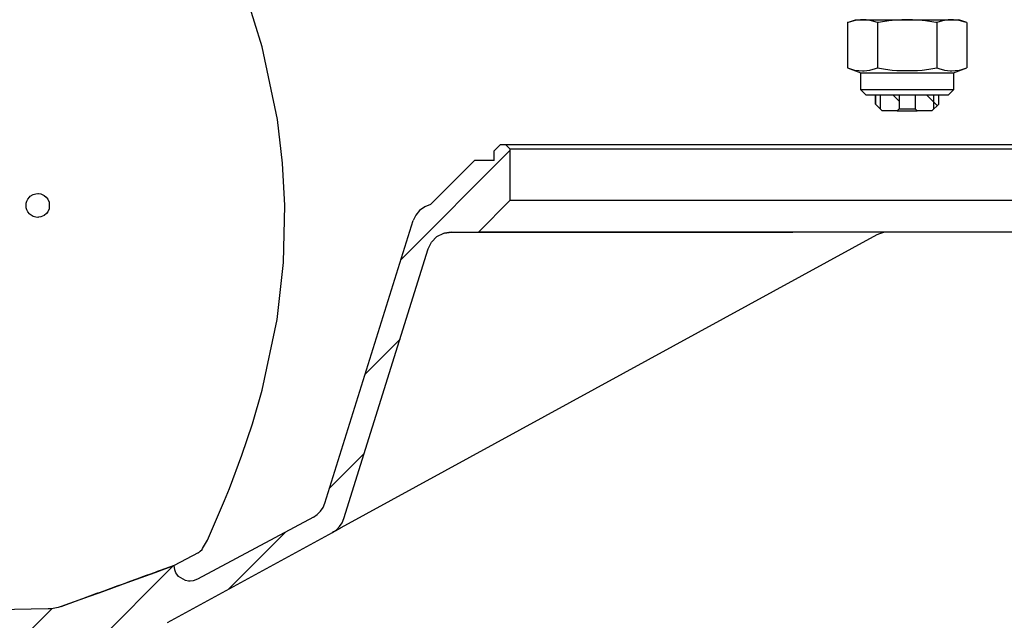
# Model space of a CAD drawing. Units: millimetres. Extents: x -349 to 1062, y -207 to 667.
# Drawn here: x 218 to 342, y 369 to 445 of the extents above; entities that cross this region are included whole.
import ezdxf

# ---------------------------------------------------------------- set-up
doc = ezdxf.new("R2010")
doc.units = ezdxf.units.MM
doc.layers.add('1', color=7, linetype='Continuous')
pattern_1 = [(-45, (0, 0), (2.12132, 2.12132), [])]

# ---------------------------------------------------------------- blocks, each defined once
blk = doc.blocks.new('1')
at = {"linetype": 'Continuous'}
h = blk.add_hatch(dxfattribs=at)
h.set_pattern_fill('_USER', color=3, scale=3, angle=-45, pattern_type=0)
h.set_pattern_definition(pattern_1)
h.paths.add_polyline_path([(326.872, 433.446), (325.997, 434.321), (325.997, 435.446), (328.997, 435.446), (328.997, 433.696), (328.747, 433.446)])
h = blk.add_hatch(dxfattribs=at)
h.set_pattern_fill('_USER', color=3, scale=3, angle=-45, pattern_type=0)
h.set_pattern_definition(pattern_1)
h.paths.add_polyline_path([(330.997, 433.696), (331.247, 433.446), (333.122, 433.446), (333.997, 434.321), (333.997, 435.446), (330.997, 435.446)])
h = blk.add_hatch(dxfattribs=at)
h.set_pattern_fill('_USER', color=3, scale=7, angle=-135, pattern_type=0)
h.set_pattern_definition([(-135, (0, 0), (4.94975, -4.94975), [])])
edge = h.paths.add_edge_path()
edge.add_line((277.997, 428.446), (277.997, 427.196))
edge.add_line((277.997, 427.196), (275.489, 427.196))
edge.add_line((275.489, 427.196), (269.958, 421.665))
edge.add_line((269.958, 421.665), (269.23, 421.388))
edge.add_line((269.23, 421.388), (268.588, 420.923))
edge.add_line((268.588, 420.923), (268.096, 420.318))
edge.add_line((268.096, 420.318), (267.789, 419.641))
edge.add_line((267.789, 419.641), (256.658, 384.031))
edge.add_line((256.658, 384.031), (256.434, 383.5))
edge.add_line((256.434, 383.5), (256.106, 383.014))
edge.add_line((256.106, 383.014), (255.69, 382.6))
edge.add_line((255.69, 382.6), (255.21, 382.281))
edge.add_line((255.21, 382.281), (240.601, 374.461))
edge.add_line((240.601, 374.461), (240.06, 374.265))
edge.add_line((240.06, 374.265), (239.68, 374.225))
edge.add_line((239.68, 374.225), (239.487, 374.233))
edge.add_line((239.487, 374.233), (239.109, 374.304))
edge.add_line((239.109, 374.304), (238.238, 374.817))
edge.add_line((238.238, 374.817), (237.995, 375.113))
edge.add_line((237.995, 375.113), (237.895, 375.28))
edge.add_line((237.895, 375.28), (237.748, 375.632))
edge.add_line((237.748, 375.632), (237.658, 376.199))
edge.add_line((237.658, 376.199), (235.917, 375.562))
edge.add_line((235.917, 375.562), (235.531, 375.421))
edge.add_line((235.531, 375.421), (235.274, 375.328))
edge.add_line((235.274, 375.328), (235.027, 375.238))
edge.add_line((235.027, 375.238), (234.563, 375.069))
edge.add_line((234.563, 375.069), (234.137, 374.914))
edge.add_line((234.137, 374.914), (233.672, 374.745))
edge.add_line((233.672, 374.745), (233.247, 374.59))
edge.add_line((233.247, 374.59), (232.925, 374.473))
edge.add_line((232.925, 374.473), (232.543, 374.334))
edge.add_line((232.543, 374.334), (232.356, 374.266))
edge.add_line((232.356, 374.266), (231.751, 374.045))
edge.add_line((231.751, 374.045), (231.652, 374.01))
edge.add_line((231.652, 374.01), (231.466, 373.942))
edge.add_line((231.466, 373.942), (231.002, 373.773))
edge.add_line((231.002, 373.773), (230.576, 373.618))
edge.add_line((230.576, 373.618), (230.111, 373.449))
edge.add_line((230.111, 373.449), (229.686, 373.294))
edge.add_line((229.686, 373.294), (229.221, 373.125))
edge.add_line((229.221, 373.125), (228.796, 372.97))
edge.add_line((228.796, 372.97), (228.227, 372.763))
edge.add_line((228.227, 372.763), (228.021, 372.688))
edge.add_line((228.021, 372.688), (227.905, 372.646))
edge.add_line((227.905, 372.646), (227.015, 372.322))
edge.add_line((227.015, 372.322), (226.551, 372.153))
edge.add_line((226.551, 372.153), (226.125, 371.997))
edge.add_line((226.125, 371.997), (223.436, 371.016))
edge.add_line((223.436, 371.016), (223.042, 370.89))
edge.add_line((223.042, 370.89), (222.222, 370.739))
edge.add_line((222.222, 370.739), (221.809, 370.715))
edge.add_line((221.809, 370.715), (155.997, 369.566))
edge.add_line((155.997, 369.566), (154.986, 368.519))
edge.add_line((154.986, 368.519), (154.997, 362.748))
edge.add_line((154.997, 362.748), (155.247, 362.748))
edge.add_line((155.247, 362.748), (155.847, 362.148))
edge.add_line((155.847, 362.148), (155.247, 361.548))
edge.add_line((155.247, 361.548), (154.997, 361.548))
edge.add_line((154.997, 361.548), (154.997, 353.048))
edge.add_line((154.997, 353.048), (155.247, 353.048))
edge.add_line((155.247, 353.048), (155.897, 352.398))
edge.add_line((155.897, 352.398), (155.247, 351.748))
edge.add_line((155.247, 351.748), (154.997, 351.748))
edge.add_line((154.997, 351.748), (154.997, 343.483))
edge.add_line((154.997, 343.483), (155.097, 343.382))
edge.add_line((155.097, 343.382), (156.996, 343.348))
edge.add_line((156.996, 343.348), (156.996, 341.797))
edge.add_line((156.996, 341.797), (157.052, 341.392))
edge.add_line((157.052, 341.392), (157.231, 340.991))
edge.add_line((157.231, 340.991), (157.417, 340.755))
edge.add_line((157.417, 340.755), (157.647, 340.56))
edge.add_line((157.647, 340.56), (158.041, 340.367))
edge.add_line((158.041, 340.367), (158.444, 340.297))
edge.add_line((158.444, 340.297), (174.549, 339.735))
edge.add_line((174.549, 339.735), (174.951, 339.665))
edge.add_line((174.951, 339.665), (175.345, 339.473))
edge.add_line((175.345, 339.473), (175.576, 339.278))
edge.add_line((175.576, 339.278), (175.762, 339.041))
edge.add_line((175.762, 339.041), (175.941, 338.641))
edge.add_line((175.941, 338.641), (175.997, 338.236))
edge.add_line((175.997, 338.236), (175.997, 326.66))
edge.add_arc((174.497, 326.66), 1.5, 272, 360, ccw=False)
edge.add_line((174.549, 325.161), (158.444, 324.599))
edge.add_arc((158.496, 323.1), 1.5, 92.00008, 180.00008)
edge.add_line((156.996, 323.1), (156.996, 321.494))
edge.add_line((156.996, 321.494), (157.417, 320.454))
edge.add_line((157.417, 320.454), (158.47, 319.996))
edge.add_line((158.47, 319.996), (182.594, 319.575))
edge.add_line((182.594, 319.575), (183.009, 319.626))
edge.add_line((183.009, 319.626), (183.15, 319.671))
edge.add_line((183.15, 319.671), (183.423, 319.807))
edge.add_line((183.423, 319.807), (183.666, 320))
edge.add_line((183.666, 320), (183.866, 320.239))
edge.add_line((183.866, 320.239), (184.009, 320.508))
edge.add_line((184.009, 320.508), (184.058, 320.647))
edge.add_line((184.058, 320.647), (184.12, 321.061))
edge.add_line((184.12, 321.061), (184.29, 340.559))
edge.add_line((184.29, 340.559), (184.291, 340.711))
edge.add_line((184.291, 340.711), (184.294, 341.002))
edge.add_line((184.294, 341.002), (184.332, 345.378))
edge.add_line((184.332, 345.378), (184.403, 353.483))
edge.add_line((184.403, 353.483), (185.3, 355.595))
edge.add_line((185.3, 355.595), (186.555, 356.333))
edge.add_line((186.555, 356.333), (196.435, 359.244))
edge.add_arc((199.26, 349.651), 10, 73.58487, 106.41513, ccw=False)
edge.add_line((202.086, 359.244), (206.006, 358.089))
edge.add_line((206.006, 358.089), (206.288, 358.048))
edge.add_line((206.288, 358.048), (221.697, 358.048))
edge.add_line((221.697, 358.048), (221.697, 348.048))
edge.add_arc((223.197, 348.048), 1.5, 180, 270)
edge.add_line((223.197, 346.548), (228.663, 346.548))
edge.add_arc((228.663, 347.048), 0.5, 270, 359)
edge.add_line((229.163, 347.04), (229.188, 348.457))
edge.add_line((229.188, 348.457), (229.334, 348.802))
edge.add_line((229.334, 348.802), (229.688, 348.948))
edge.add_line((229.688, 348.948), (230.647, 348.948))
edge.add_line((230.647, 348.948), (232.005, 348.948))
edge.add_arc((232.005, 348.448), 0.5, 1, 90, ccw=False)
edge.add_line((232.505, 348.457), (232.521, 347.54))
edge.add_arc((233.021, 347.548), 0.5, 181, 270)
edge.add_line((233.021, 347.048), (234.966, 347.048))
edge.add_arc((234.966, 347.548), 0.5, 270, 359)
edge.add_line((235.466, 347.54), (235.81, 367.283))
edge.add_line((235.81, 367.283), (236.848, 369.003))
edge.add_line((236.848, 369.003), (257.629, 380.359))
edge.add_line((257.629, 380.359), (258.1, 380.678))
edge.add_line((258.1, 380.678), (258.51, 381.089))
edge.add_line((258.51, 381.089), (258.833, 381.571))
edge.add_line((258.833, 381.571), (259.053, 382.096))
edge.add_line((259.053, 382.096), (269.679, 416.091))
edge.add_line((269.679, 416.091), (270.087, 416.92))
edge.add_line((270.087, 416.92), (270.767, 417.615))
edge.add_line((270.767, 417.615), (271.634, 418.056))
edge.add_line((271.634, 418.056), (272.546, 418.196))
edge.add_line((272.546, 418.196), (275.997, 418.196))
edge.add_line((275.997, 418.196), (279.997, 422.198))
edge.add_line((279.997, 422.198), (279.997, 428.646))
edge.add_line((279.997, 428.646), (279.447, 429.196))
edge.add_line((279.447, 429.196), (278.747, 429.196))
edge.add_line((278.747, 429.196), (277.997, 428.446))
at = {"color": 7, "linetype": 'Continuous'}
for p, q in [((248.747, 441.544), (246.153, 449.92)), ((322.491, 444.58), (323.497, 444.946)), ((322.686, 444.648), (322.491, 444.58)), ((322.491, 444.58), (322.491, 438.872)), ((323.465, 444.857), (322.686, 444.648)), ((324.141, 444.941), (323.465, 444.857)), ((323.497, 444.946), (324.367, 444.946)), ((324.367, 444.946), (324.141, 444.941)), ((324.819, 444.923), (324.367, 444.946)), ((324.367, 444.946), (329.997, 444.946)), ((325.31, 444.849), (324.819, 444.923)), ((325.526, 444.8), (325.31, 444.849)), ((326.244, 444.58), (325.526, 444.8)), ((326.374, 444.604), (326.244, 444.58)), ((326.244, 444.58), (326.244, 438.872)), ((327.942, 444.831), (326.374, 444.604)), ((328.112, 444.849), (327.942, 444.831)), ((329.319, 444.933), (328.112, 444.849)), ((329.997, 444.946), (329.319, 444.933)), ((329.997, 444.946), (335.626, 444.946)), ((330.674, 444.933), (329.997, 444.946)), ((331.881, 444.849), (330.674, 444.933)), ((332.051, 444.831), (331.881, 444.849)), ((333.619, 444.604), (332.051, 444.831)), ((333.749, 444.58), (333.619, 444.604)), ((334.467, 444.8), (333.749, 444.58)), ((333.749, 444.58), (333.749, 438.872)), ((334.684, 444.849), (334.467, 444.8)), ((335.174, 444.923), (334.684, 444.849)), ((335.626, 444.946), (335.174, 444.923)), ((335.852, 444.941), (335.626, 444.946)), ((335.626, 444.946), (336.497, 444.946)), ((336.569, 444.849), (335.852, 444.941)), ((337.502, 444.58), (336.497, 444.946)), ((337.307, 444.648), (336.569, 444.849)), ((337.502, 444.58), (337.307, 444.648)), ((337.502, 444.58), (337.502, 438.872)), ((250.667, 432.384), (248.747, 441.544)), ((322.491, 438.872), (323.25, 438.642)), ((322.491, 438.872), (324.146, 438.27)), ((323.25, 438.642), (323.425, 438.604)), ((323.425, 438.604), (323.93, 438.528)), ((323.93, 438.528), (324.367, 438.506)), ((324.146, 438.27), (335.847, 438.27)), ((324.146, 436.121), (324.146, 438.27)), ((324.367, 438.506), (324.586, 438.512)), ((324.586, 438.512), (325.242, 438.59)), ((325.242, 438.59), (325.309, 438.604)), ((325.309, 438.604), (325.992, 438.785)), ((325.992, 438.785), (326.244, 438.872)), ((326.244, 438.872), (327.254, 438.708)), ((327.254, 438.708), (328.112, 438.604)), ((328.112, 438.604), (328.685, 438.554)), ((328.685, 438.554), (331.308, 438.554)), ((331.308, 438.554), (331.88, 438.604)), ((331.88, 438.604), (332.739, 438.708)), ((332.739, 438.708), (333.749, 438.872)), ((333.749, 438.872), (334.001, 438.785)), ((334.001, 438.785), (334.684, 438.604)), ((334.684, 438.604), (334.751, 438.59)), ((334.751, 438.59), (335.407, 438.512)), ((335.407, 438.512), (335.626, 438.506)), ((335.626, 438.506), (336.063, 438.528)), ((335.847, 438.27), (337.502, 438.872)), ((335.847, 438.27), (335.847, 436.121)), ((336.063, 438.528), (336.567, 438.604)), ((336.567, 438.604), (336.743, 438.642)), ((336.743, 438.642), (337.502, 438.872)), ((335.847, 436.121), (324.146, 436.121)), ((324.146, 436.121), (324.821, 435.446)), ((335.172, 435.446), (324.821, 435.446)), ((325.997, 434.321), (325.997, 435.446)), ((325.997, 435.446), (325.997, 434.321)), ((328.997, 435.446), (328.997, 433.696)), ((330.997, 435.446), (330.997, 433.696)), ((333.997, 434.321), (333.997, 435.446)), ((333.997, 434.321), (333.997, 435.446)), ((335.847, 436.121), (335.172, 435.446)), ((326.872, 433.446), (325.997, 434.321)), ((333.122, 433.446), (333.997, 434.321)), ((328.747, 433.446), (326.872, 433.446)), ((328.997, 433.696), (328.747, 433.446)), ((328.747, 433.446), (331.247, 433.446)), ((328.997, 433.696), (330.997, 433.696)), ((330.997, 433.696), (331.247, 433.446)), ((333.122, 433.446), (331.247, 433.446)), ((251.338, 426.887), (250.667, 432.384)), ((278.747, 429.196), (277.997, 428.446)), ((279.447, 429.196), (278.747, 429.196)), ((380.547, 429.196), (279.447, 429.196)), ((279.997, 428.646), (279.447, 429.196)), ((277.997, 427.196), (277.997, 428.446)), ((379.997, 428.646), (279.997, 428.646)), ((279.997, 422.198), (279.997, 428.646)), ((251.626, 421.548), (251.338, 426.887)), ((275.489, 427.196), (269.958, 421.665)), ((277.997, 427.196), (275.489, 427.196)), ((219.538, 422.702), (219.898, 422.924)), ((219.898, 422.924), (220.254, 423.029)), ((220.254, 423.029), (220.496, 423.048)), ((220.496, 423.048), (220.576, 423.046)), ((220.576, 423.046), (220.857, 423.004)), ((220.857, 423.004), (221.312, 422.807)), ((219.025, 421.257), (219.026, 421.842)), ((219.026, 421.842), (219.104, 422.106)), ((219.104, 422.106), (219.221, 422.338)), ((219.221, 422.338), (219.436, 422.609)), ((219.436, 422.609), (219.538, 422.702)), ((221.312, 422.807), (221.557, 422.609)), ((221.557, 422.609), (221.767, 422.345)), ((221.767, 422.345), (221.938, 421.963)), ((221.938, 421.963), (221.938, 421.133)), ((279.997, 422.198), (275.997, 418.196)), ((279.997, 422.198), (379.997, 422.196)), ((219.104, 420.992), (219.025, 421.257)), ((219.22, 420.761), (219.104, 420.992)), ((219.436, 420.488), (219.22, 420.761)), ((219.537, 420.395), (219.436, 420.488)), ((221.597, 420.529), (221.311, 420.289)), ((221.767, 420.751), (221.597, 420.529)), ((221.938, 421.133), (221.767, 420.751)), ((251.446, 414.362), (251.626, 421.548)), ((268.588, 420.923), (268.096, 420.318)), ((269.23, 421.388), (268.588, 420.923)), ((269.958, 421.665), (269.23, 421.388)), ((219.897, 420.174), (219.537, 420.395)), ((220.252, 420.069), (219.897, 420.174)), ((220.497, 420.048), (220.252, 420.069)), ((220.576, 420.051), (220.497, 420.048)), ((220.856, 420.092), (220.576, 420.051)), ((221.311, 420.289), (220.856, 420.092)), ((256.658, 384.031), (267.789, 419.641)), ((268.096, 420.318), (267.789, 419.641)), ((270.767, 417.615), (271.634, 418.056)), ((271.634, 418.056), (272.546, 418.196)), ((272.546, 418.196), (271.738, 418.071)), ((271.738, 418.071), (272.593, 418.196)), ((272.546, 418.196), (275.997, 418.196)), ((272.593, 418.196), (272.744, 418.196)), ((272.744, 418.196), (272.995, 418.196)), ((272.995, 418.196), (273.346, 418.196)), ((273.346, 418.196), (273.796, 418.196)), ((273.796, 418.196), (274.991, 418.196)), ((274.991, 418.196), (275.733, 418.196)), ((275.733, 418.196), (277.5, 418.196)), ((383.997, 418.196), (275.997, 418.196)), ((277.5, 418.196), (278.522, 418.196)), ((278.522, 418.196), (279.634, 418.196)), ((279.634, 418.196), (282.119, 418.196)), ((282.119, 418.196), (283.488, 418.196)), ((283.488, 418.196), (286.465, 418.196)), ((286.465, 418.196), (289.745, 418.196)), ((289.745, 418.196), (293.302, 418.196)), ((293.302, 418.196), (301.146, 418.196)), ((301.146, 418.196), (315.581, 418.196)), ((326.196, 417.829), (258.656, 380.921)), ((269.679, 416.091), (270.087, 416.92)), ((270.087, 416.92), (270.767, 417.615)), ((259.053, 382.096), (269.679, 416.091)), ((250.625, 407.193), (251.446, 414.362)), ((248.736, 398.261), (250.625, 407.193)), ((247.521, 394.037), (248.736, 398.261)), ((246.211, 390.091), (247.521, 394.037)), ((244.645, 385.899), (246.211, 390.091)), ((244.025, 384.359), (244.645, 385.899)), ((241.873, 379.388), (244.025, 384.359)), ((256.106, 383.014), (256.434, 383.5)), ((256.434, 383.5), (256.658, 384.031)), ((255.21, 382.281), (240.601, 374.461)), ((255.21, 382.281), (255.69, 382.6)), ((255.69, 382.6), (256.106, 383.014)), ((258.833, 381.571), (259.053, 382.096)), ((258.656, 380.921), (258.088, 380.61)), ((258.088, 380.61), (258.656, 380.921)), ((258.1, 380.678), (258.51, 381.089)), ((258.51, 381.089), (258.833, 381.571)), ((236.848, 369.003), (257.629, 380.359)), ((257.629, 380.359), (258.1, 380.678)), ((257.744, 380.422), (257.629, 380.359)), ((258.088, 380.61), (257.744, 380.422)), ((257.744, 380.422), (258.088, 380.61)), ((241.182, 378.215), (241.261, 378.317)), ((241.261, 378.317), (241.873, 379.388)), ((240.686, 377.775), (237.658, 376.199)), ((240.686, 377.775), (240.76, 377.818)), ((240.76, 377.818), (240.963, 377.978)), ((240.963, 377.978), (241.182, 378.215)), ((237.658, 376.199), (235.917, 375.562)), ((236.486, 375.769), (237.658, 376.199)), ((237.748, 375.632), (237.658, 376.199)), ((237.748, 375.632), (237.658, 376.199)), ((232.925, 374.473), (235.274, 375.328)), ((233.247, 374.59), (232.925, 374.473)), ((233.672, 374.745), (233.247, 374.59)), ((234.137, 374.914), (233.672, 374.745)), ((234.563, 375.069), (234.137, 374.914)), ((235.027, 375.238), (234.563, 375.069)), ((235.274, 375.328), (235.027, 375.238)), ((235.274, 375.328), (236.486, 375.769)), ((235.531, 375.421), (235.274, 375.328)), ((235.917, 375.562), (235.531, 375.421)), ((237.895, 375.28), (237.748, 375.632)), ((237.895, 375.28), (237.748, 375.632)), ((237.995, 375.113), (237.895, 375.28)), ((237.995, 375.113), (237.895, 375.28)), ((238.238, 374.817), (237.995, 375.113)), ((238.238, 374.817), (237.995, 375.113)), ((239.109, 374.304), (238.238, 374.817)), ((239.109, 374.304), (238.238, 374.817)), ((228.227, 372.763), (231.751, 374.045)), ((230.111, 373.449), (229.686, 373.294)), ((230.576, 373.618), (230.111, 373.449)), ((231.002, 373.773), (230.576, 373.618)), ((231.466, 373.942), (231.002, 373.773)), ((231.652, 374.01), (231.466, 373.942)), ((231.751, 374.045), (231.652, 374.01)), ((231.751, 374.045), (232.925, 374.473)), ((232.356, 374.266), (231.751, 374.045)), ((232.543, 374.334), (232.356, 374.266)), ((232.925, 374.473), (232.543, 374.334)), ((239.487, 374.233), (239.109, 374.304)), ((239.487, 374.233), (239.109, 374.304)), ((240.06, 374.265), (239.487, 374.233)), ((239.68, 374.225), (239.487, 374.233)), ((240.06, 374.265), (239.68, 374.225)), ((240.601, 374.461), (240.06, 374.265)), ((240.601, 374.461), (240.06, 374.265)), ((225.253, 371.68), (227.015, 372.322)), ((226.551, 372.153), (226.125, 371.997)), ((227.015, 372.322), (226.551, 372.153)), ((227.015, 372.322), (228.227, 372.763)), ((227.905, 372.646), (227.015, 372.322)), ((228.021, 372.688), (227.905, 372.646)), ((228.227, 372.763), (228.021, 372.688)), ((228.796, 372.97), (228.227, 372.763)), ((229.221, 373.125), (228.796, 372.97)), ((229.686, 373.294), (229.221, 373.125)), ((223.042, 370.89), (222.222, 370.739)), ((223.436, 371.016), (223.042, 370.89)), ((226.125, 371.997), (223.436, 371.016)), ((223.436, 371.016), (225.253, 371.68)), ((221.809, 370.715), (155.997, 369.566)), ((222.222, 370.739), (221.809, 370.715))]:
    blk.add_line(p, q, dxfattribs=at)
at = {"color": 126, "linetype": 'Continuous', "true_color": 0x008060}
for p, q in [((328.997, 435.446), (325.997, 435.446)), ((333.997, 435.446), (330.997, 435.446))]:
    blk.add_line(p, q, dxfattribs=at)
at = {"color": 7, "linetype": 'Continuous'}
blk.add_arc((327.635, 415.196), 3, 90, 118.66011, dxfattribs=at)
at = {"layer": '1', "color": 30, "linetype": 'Continuous', "true_color": 0xff8000}
for p, q in [((326.622, 433.696), (326.622, 435.446)), ((326.622, 433.696), (326.622, 435.446)), ((333.372, 433.696), (333.372, 435.446)), ((333.372, 433.696), (333.372, 435.446))]:
    blk.add_line(p, q, dxfattribs=at)

msp = doc.modelspace()

# ---------------------------------------------------------------- block references
at = {"layer": '1'}
msp.add_blockref('1', (0, 0), dxfattribs=at)

doc.saveas('drawing.dxf')
